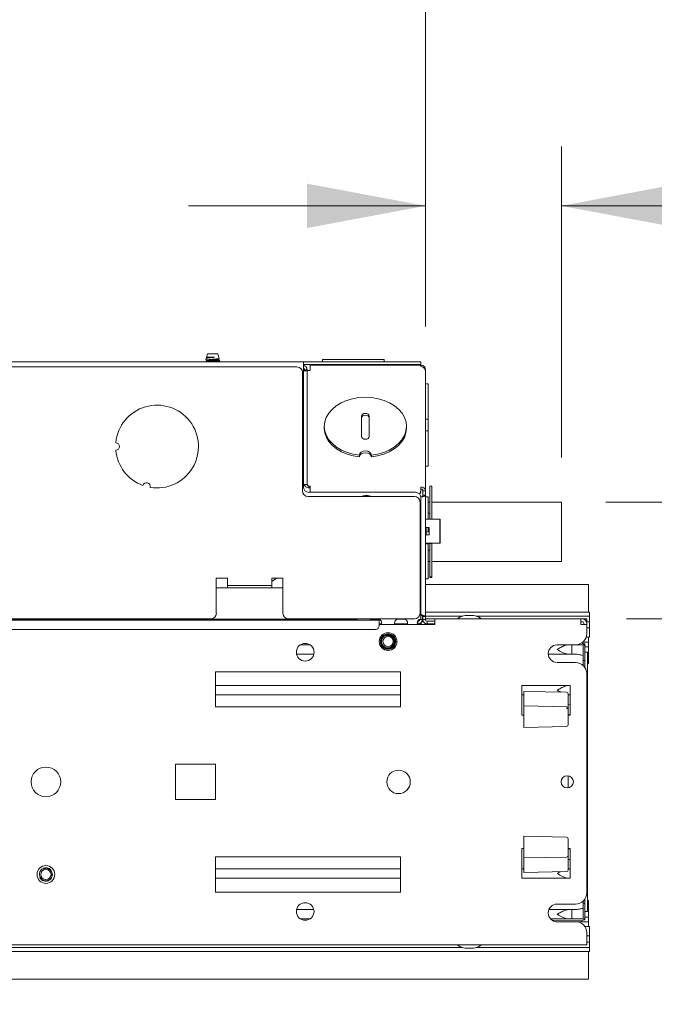
# Paper-space layout 'Sheet7' of a CAD drawing. Units: millimetres. Extents: x 11 to 430, y 2 to 275.
# Drawn here: x 136 to 158, y 199 to 233 of the extents above; entities that cross this region are included whole.
import ezdxf

# ---------------------------------------------------------------- set-up
doc = ezdxf.new("R2010")
doc.units = ezdxf.units.MM
doc.layers.add('DIMENSIONS-ANNOTATIONS', color=7, linetype='Continuous', lineweight=15)
doc.styles.add('SLDTEXTSTYLE0', font='TXT', dxfattribs={"width": 0.75})
doc.dimstyles.new('SLDDIMSTYLE2', dxfattribs={"dimtxt": 3, "dimasz": 4, "dimexe": 0, "dimexo": 0.0625, "dimgap": 0.75, "dimtad": 0, "dimtih": 1, "dimtoh": 1, "dimdec": 0, "dimlfac": 8, "dimrnd": 1e-09, "dimzin": 12, "dimdsep": 46, "dimtxsty": 'SLDTEXTSTYLE0', "dimsah": 1, "dimcen": 0.09, "dimadec": 0, "dimazin": 3, "dimtfac": 1, "dimtdec": 0, "dimtmove": 0, "dimatfit": 0, "dimfxl": 1, "dimfrac": 2, "dimtolj": 1, "dimtzin": 12, "dimarcsym": 0})
doc.dimstyles.new('SLDDIMSTYLE3', dxfattribs={"dimtxt": 3, "dimasz": 4, "dimexe": 0, "dimexo": 0.0625, "dimgap": 0.75, "dimtad": 0, "dimtih": 1, "dimtoh": 1, "dimdec": 0, "dimlfac": 8, "dimrnd": 1e-09, "dimzin": 12, "dimdsep": 46, "dimtxsty": 'SLDTEXTSTYLE0', "dimsah": 1, "dimcen": 0.09, "dimadec": 0, "dimazin": 3, "dimtfac": 1, "dimtdec": 0, "dimtofl": 0, "dimtmove": 0, "dimatfit": 3, "dimfxl": 1, "dimfrac": 2, "dimtolj": 1, "dimtzin": 12, "dimarcsym": 0})

# ---------------------------------------------------------------- blocks, each defined once
blk = doc.blocks.new('_D_55')
at = {"layer": 'DIMENSIONS-ANNOTATIONS'}
for p, q in [((149.899, 222.356), (149.899, 228.432)), ((154.486, 217.936), (154.486, 228.432)), ((165.852, 227.951), (165.242, 227.951)), ((165.242, 227.951), (165.242, 220.105)), ((177.021, 227.951), (177.63, 227.951)), ((177.63, 227.951), (177.63, 220.105)), ((149.899, 226.432), (141.899, 226.432)), ((154.486, 226.432), (163.146, 226.432)), ((169.269, 224.336), (174.582, 224.336)), ((165.242, 220.105), (165.852, 220.105)), ((177.63, 220.105), (177.021, 220.105))]:
    blk.add_line(p, q, dxfattribs=at)
for points in [[(149.899, 226.432), (145.899, 227.182), (145.899, 225.682)], [(154.486, 226.432), (158.486, 225.682), (158.486, 227.182)]]:
    blk.add_solid(points, dxfattribs=at)
at = {"layer": 'DIMENSIONS-ANNOTATIONS', "char_height": 3, "attachment_point": 1, "style": 'SLDTEXTSTYLE0'}
for s, insert in [('37', (169.219, 232.428)), ('7', (170.817, 227.939)), ('1', (166.613, 225.747)), ('"', (175.022, 225.747)), ('16', (169.709, 223.972))]:
    blk.add_mtext(s, dxfattribs=dict(at, insert=insert))
blk = doc.blocks.new('_D_56')
at = {"layer": 'DIMENSIONS-ANNOTATIONS'}
for p, q in [((120.536, 222.356), (120.536, 245.633)), ((149.899, 222.356), (149.899, 245.633)), ((130.741, 245.152), (130.132, 245.152)), ((130.132, 245.152), (130.132, 237.306)), ((139.694, 245.152), (140.303, 245.152)), ((140.303, 245.152), (140.303, 237.306)), ((120.536, 243.633), (128.036, 243.633)), ((149.899, 243.633), (142.399, 243.633)), ((134.159, 241.537), (137.255, 241.537)), ((130.132, 237.306), (130.741, 237.306)), ((140.303, 237.306), (139.694, 237.306))]:
    blk.add_line(p, q, dxfattribs=at)
for points in [[(120.536, 243.633), (124.536, 242.883), (124.536, 244.383)], [(149.899, 243.633), (145.899, 244.383), (145.899, 242.883)]]:
    blk.add_solid(points, dxfattribs=at)
at = {"layer": 'DIMENSIONS-ANNOTATIONS', "char_height": 3, "attachment_point": 1, "style": 'SLDTEXTSTYLE0'}
for s, insert in [('235', (131.892, 249.629)), ('1', (134.599, 245.14)), ('9', (131.503, 242.948)), ('"', (137.694, 242.948)), ('4', (134.599, 241.173))]:
    blk.add_mtext(s, dxfattribs=dict(at, insert=insert))
blk = doc.blocks.new('_D_58')
at = {"layer": 'DIMENSIONS-ANNOTATIONS'}
for p, q in [((182.143, 216.436), (182.143, 224.436)), ((155.986, 216.436), (184.143, 216.436)), ((156.686, 212.491), (184.143, 212.491)), ((182.143, 205.881), (182.143, 212.491)), ((187.909, 207.4), (187.3, 207.4)), ((187.3, 207.4), (187.3, 199.553)), ((196.862, 207.4), (197.471, 207.4)), ((197.471, 207.4), (197.471, 199.553)), ((184.143, 205.881), (182.143, 205.881)), ((191.327, 203.784), (194.423, 203.784)), ((187.3, 199.553), (187.909, 199.553)), ((197.471, 199.553), (196.862, 199.553))]:
    blk.add_line(p, q, dxfattribs=at)
for points in [[(182.143, 216.436), (182.893, 220.436), (181.393, 220.436)], [(182.143, 212.491), (181.393, 208.491), (182.893, 208.491)]]:
    blk.add_solid(points, dxfattribs=at)
at = {"layer": 'DIMENSIONS-ANNOTATIONS', "char_height": 3, "attachment_point": 1, "style": 'SLDTEXTSTYLE0'}
for s, insert in [('32', (190.169, 211.876)), ('1', (191.767, 207.388)), ('1', (188.671, 205.196)), ('"', (194.862, 205.196)), ('4', (191.767, 203.421))]:
    blk.add_mtext(s, dxfattribs=dict(at, insert=insert))

psp = doc.layouts.new('Sheet7')

# ---------------------------------------------------------------- linework, layer by layer
at = {"color": 7, "linetype": 'Continuous', "lineweight": 15}
for p, q in [((142.544, 221.441), (142.509, 221.317)), ((142.89, 221.441), (142.544, 221.441)), ((142.937, 221.276), (142.89, 221.441)), ((124.655, 221.163), (145.78, 221.163)), ((145.561, 220.995), (124.874, 220.995)), ((142.467, 221.167), (142.466, 221.163)), ((142.5, 221.286), (142.485, 221.232)), ((142.524, 221.322), (142.509, 221.317)), ((142.511, 221.322), (142.511, 221.292)), ((142.511, 221.317), (142.524, 221.322)), ((142.511, 221.217), (142.511, 221.193)), ((142.786, 221.322), (142.524, 221.322)), ((142.911, 221.163), (142.919, 221.166)), ((142.922, 221.265), (142.934, 221.272)), ((142.924, 221.242), (142.924, 221.266)), ((142.924, 221.163), (142.924, 221.167)), ((142.961, 221.19), (142.951, 221.228)), ((145.78, 221.163), (145.78, 221.013)), ((145.78, 221.163), (145.967, 221.163)), ((145.967, 221.075), (145.78, 221.075)), ((145.78, 221.013), (145.78, 216.95)), ((145.967, 221.163), (149.561, 221.163)), ((145.967, 221.075), (149.561, 221.075)), ((146.011, 221.006), (146.011, 221.05)), ((149.723, 221.05), (146.011, 221.05)), ((146.011, 220.878), (146.011, 221.006)), ((146.43, 221.25), (148.505, 221.25)), ((146.43, 221.25), (146.43, 221.163)), ((147.34, 221.075), (147.367, 221.05)), ((147.868, 221.05), (147.895, 221.075)), ((148.505, 221.25), (148.505, 221.163)), ((148.749, 221.05), (148.749, 221.05)), ((148.749, 221.05), (149.749, 221.05)), ((149.002, 221.075), (149.029, 221.05)), ((149.531, 221.05), (149.558, 221.075)), ((149.561, 221.163), (149.749, 221.163)), ((149.749, 221.075), (149.561, 221.075)), ((149.749, 221.163), (149.749, 221.075)), ((149.749, 221.05), (149.749, 221.075)), ((149.749, 221.006), (149.749, 221.05)), ((145.749, 216.808), (145.749, 220.808)), ((145.817, 220.9), (145.905, 220.9)), ((145.905, 217.032), (145.905, 220.9)), ((145.967, 220.878), (146.011, 220.878)), ((149.889, 220.9), (149.899, 220.9)), ((149.899, 220.9), (149.899, 220.856)), ((149.899, 220.856), (149.899, 216.831)), ((149.986, 220.425), (149.899, 220.425)), ((149.986, 220.425), (149.986, 219.238)), ((147.747, 219.338), (147.747, 218.643)), ((148.001, 218.643), (148.001, 219.338)), ((149.986, 219.238), (149.899, 219.238)), ((149.986, 219.238), (149.986, 218.838)), ((146.486, 218.99), (146.486, 218.929)), ((149.261, 218.929), (149.261, 218.99)), ((149.986, 218.838), (149.899, 218.838)), ((149.986, 218.838), (149.986, 217.65)), ((147.674, 218.02), (147.674, 217.958)), ((148.074, 218.02), (148.074, 217.958)), ((149.899, 217.65), (149.986, 217.65)), ((145.905, 217.032), (145.78, 217.032)), ((146.011, 216.975), (145.967, 216.975)), ((145.967, 216.975), (145.967, 216.913)), ((146.011, 216.913), (145.967, 216.913)), ((145.967, 216.763), (149.561, 216.763)), ((146.011, 216.837), (146.011, 216.975)), ((146.011, 216.763), (146.011, 216.837)), ((149.723, 216.731), (149.696, 216.705)), ((149.749, 216.837), (149.749, 216.937)), ((149.749, 216.776), (149.749, 216.837)), ((149.811, 216.831), (149.811, 216.819)), ((149.899, 216.819), (149.811, 216.819)), ((149.811, 216.819), (149.811, 216.663)), ((149.899, 216.831), (149.899, 216.819)), ((149.899, 216.819), (149.899, 216.663)), ((150.049, 216.972), (150.111, 216.972)), ((150.049, 216.972), (150.049, 215.856)), ((150.111, 216.972), (150.111, 215.857)), ((149.53, 216.62), (145.936, 216.62)), ((149.717, 212.683), (149.717, 216.433)), ((149.749, 216.6), (149.747, 216.599)), ((149.749, 216.575), (149.749, 212.481)), ((149.811, 216.663), (149.899, 216.663)), ((149.899, 216.663), (149.899, 212.569)), ((149.986, 216.613), (149.899, 216.613)), ((149.986, 216.613), (149.986, 215.85)), ((150.049, 216.436), (149.986, 216.436)), ((154.486, 216.436), (150.111, 216.436)), ((154.486, 216.436), (154.486, 215.44)), ((149.986, 216.063), (150.049, 216.063)), ((150.384, 215.857), (149.899, 215.856)), ((150.384, 215.045), (150.384, 215.857)), ((150.4, 215.857), (150.384, 215.857)), ((150.4, 215.044), (150.4, 215.857)), ((149.924, 215.576), (149.899, 215.577)), ((149.924, 215.326), (149.924, 215.576)), ((150.022, 215.575), (149.924, 215.575)), ((149.924, 215.574), (150.022, 215.575)), ((149.986, 215.425), (149.924, 215.425)), ((149.986, 215.574), (149.986, 215.425)), ((149.986, 215.425), (149.986, 215.417)), ((150.022, 215.325), (150.022, 215.575)), ((154.486, 215.44), (154.486, 214.424)), ((149.924, 215.326), (149.899, 215.327)), ((149.899, 215.326), (149.924, 215.326)), ((149.899, 215.325), (150.022, 215.325)), ((150.384, 215.045), (149.899, 215.044)), ((149.899, 215.043), (150.4, 215.044)), ((150.111, 215.036), (149.899, 215.036)), ((149.986, 215.025), (149.899, 215.025)), ((149.986, 215.036), (149.986, 215.025)), ((149.986, 215.036), (150.049, 215.036)), ((149.986, 215.025), (149.986, 213.838)), ((150.111, 215.036), (150.049, 215.036)), ((150.049, 215.036), (150.049, 213.913)), ((150.111, 215.036), (150.111, 215.044)), ((150.111, 215.036), (150.111, 213.913)), ((150.4, 215.044), (150.384, 215.045)), ((149.986, 214.813), (150.049, 214.813)), ((149.986, 214.424), (150.049, 214.424)), ((150.111, 214.424), (154.486, 214.424)), ((143.217, 213.87), (142.842, 213.87)), ((142.842, 213.87), (142.842, 212.683)), ((143.217, 213.808), (143.217, 213.87)), ((143.217, 213.62), (143.217, 213.808)), ((144.717, 213.75), (144.869, 213.87)), ((145.092, 213.87), (144.717, 213.87)), ((144.717, 213.87), (144.717, 213.808)), ((144.717, 213.808), (144.717, 213.62)), ((145.092, 212.683), (145.092, 213.87)), ((149.899, 213.838), (149.986, 213.838)), ((150.049, 213.913), (150.111, 213.913)), ((150.049, 213.913), (150.049, 213.888)), ((150.049, 213.888), (150.111, 213.888)), ((150.111, 213.913), (150.111, 213.888)), ((145.092, 213.544), (142.842, 213.544)), ((143.217, 213.62), (144.717, 213.62)), ((143.217, 213.62), (143.217, 213.563)), ((143.217, 213.544), (143.217, 213.563)), ((144.717, 213.563), (144.717, 213.62)), ((144.717, 213.563), (144.717, 213.544)), ((155.405, 213.647), (149.899, 213.647)), ((155.405, 213.647), (155.405, 213.563)), ((155.405, 213.563), (155.405, 212.719)), ((149.899, 212.719), (155.436, 212.719)), ((155.436, 212.681), (155.436, 212.719)), ((148.342, 212.444), (122.092, 212.444)), ((147.53, 212.481), (122.905, 212.481)), ((127.78, 212.495), (142.655, 212.495)), ((145.28, 212.495), (149.53, 212.495)), ((148.108, 212.481), (148.296, 212.481)), ((148.342, 212.444), (148.342, 212.303)), ((148.983, 212.481), (149.171, 212.481)), ((149.64, 212.414), (149.646, 212.413)), ((149.646, 212.413), (149.646, 212.325)), ((149.71, 212.475), (149.796, 212.475)), ((149.755, 212.374), (149.755, 212.325)), ((149.77, 212.397), (149.842, 212.397)), ((149.796, 212.475), (149.796, 212.597)), ((149.811, 212.563), (149.796, 212.563)), ((149.796, 212.491), (149.811, 212.491)), ((149.811, 212.569), (149.899, 212.569)), ((149.811, 212.569), (149.811, 212.475)), ((149.899, 212.475), (149.811, 212.475)), ((149.899, 212.578), (151.14, 212.578)), ((149.899, 212.569), (149.899, 212.475)), ((149.899, 212.491), (150.217, 212.491)), ((149.961, 212.413), (149.961, 212.325)), ((150.217, 212.413), (149.961, 212.413)), ((150.217, 212.491), (155.139, 212.491)), ((150.217, 212.303), (150.217, 212.491)), ((151.505, 212.606), (151.255, 212.606)), ((151.619, 212.578), (155.436, 212.578)), ((155.139, 212.491), (155.139, 212.303)), ((155.139, 212.491), (155.186, 212.491)), ((155.139, 212.397), (155.186, 212.397)), ((155.342, 212.491), (155.186, 212.491)), ((155.342, 212.397), (155.329, 212.397)), ((155.342, 212.397), (155.342, 212.491)), ((155.436, 212.397), (155.342, 212.397)), ((155.436, 212.616), (155.436, 212.681)), ((155.436, 212.578), (155.436, 212.616)), ((155.436, 212.543), (155.436, 212.578)), ((155.436, 212.505), (155.436, 212.543)), ((155.436, 212.434), (155.436, 212.505)), ((155.436, 212.397), (155.436, 212.434)), ((155.436, 212.359), (155.436, 212.397)), ((155.436, 212.229), (155.436, 212.359)), ((148.217, 212.131), (122.217, 212.131)), ((148.417, 212.325), (148.342, 212.325)), ((148.342, 212.309), (148.411, 212.309)), ((148.342, 212.303), (148.342, 212.256)), ((150.217, 212.303), (148.342, 212.303)), ((149.292, 212.325), (148.862, 212.325)), ((148.867, 212.309), (149.125, 212.309)), ((148.895, 212.309), (148.915, 212.316)), ((148.915, 212.309), (148.915, 212.325)), ((149.646, 212.325), (149.628, 212.325)), ((149.755, 212.325), (149.646, 212.325)), ((150.217, 212.325), (149.961, 212.325)), ((155.139, 212.303), (155.342, 212.303)), ((155.249, 212.334), (155.249, 212.303)), ((155.342, 212.334), (155.342, 212.303)), ((155.342, 211.991), (155.342, 212.303)), ((155.342, 212.19), (155.436, 212.19)), ((155.436, 212.19), (155.436, 212.229)), ((155.436, 212.153), (155.436, 212.19)), ((155.436, 211.913), (155.436, 212.153)), ((148.833, 211.797), (148.847, 211.725)), ((155.215, 211.709), (155.405, 211.709)), ((155.324, 211.876), (155.436, 211.876)), ((155.405, 211.876), (155.405, 211.784)), ((155.405, 211.784), (155.405, 211.709)), ((155.405, 211.553), (155.405, 211.709)), ((155.436, 211.876), (155.436, 211.913)), ((145.681, 211.616), (146.004, 211.616)), ((154.967, 211.616), (154.342, 211.616)), ((154.842, 211.616), (154.842, 211.303)), ((154.967, 211.616), (155.217, 211.616)), ((155.154, 211.617), (155.078, 211.616)), ((155.217, 211.616), (155.217, 211.261)), ((155.28, 211.647), (155.239, 211.647)), ((155.28, 211.61), (155.28, 211.647)), ((155.28, 211.555), (155.28, 211.61)), ((155.28, 211.084), (155.28, 211.555)), ((155.405, 211.553), (155.28, 211.553)), ((155.374, 211.366), (155.28, 211.366)), ((155.374, 202.616), (155.374, 211.366)), ((155.405, 211.553), (155.405, 211.478)), ((155.405, 211.478), (155.405, 211.075)), ((146.133, 211.303), (145.552, 211.303)), ((154.705, 211.303), (154.045, 211.303)), ((154.842, 211.303), (154.705, 211.303)), ((154.965, 211.303), (154.842, 211.303)), ((155.217, 211.261), (155.217, 210.991)), ((155.28, 211.084), (155.217, 211.084)), ((155.28, 210.976), (155.28, 211.084)), ((155.405, 211.075), (155.405, 210.991)), ((142.811, 210.709), (142.811, 209.522)), ((149.061, 210.709), (142.811, 210.709)), ((149.061, 209.522), (149.061, 210.709)), ((154.342, 211.021), (154.967, 211.021)), ((155.217, 210.925), (155.217, 210.991)), ((155.28, 210.853), (155.28, 210.976)), ((155.374, 210.991), (155.405, 210.991)), ((155.342, 203.241), (155.342, 210.646)), ((142.811, 210.241), (149.061, 210.241)), ((154.78, 210.241), (153.155, 210.241)), ((153.155, 210.241), (153.155, 209.241)), ((154.656, 210.018), (153.217, 210.046)), ((153.217, 209.927), (153.217, 210.045)), ((154.78, 209.241), (154.78, 210.241)), ((149.061, 209.928), (142.811, 209.928)), ((153.217, 209.928), (153.155, 209.928)), ((153.217, 209.553), (153.217, 209.877)), ((154.717, 209.955), (154.717, 209.841)), ((154.78, 209.928), (154.717, 209.928)), ((154.717, 209.816), (154.717, 209.466)), ((142.811, 209.522), (149.061, 209.522)), ((154.656, 209.528), (153.217, 209.553)), ((153.217, 209.507), (153.217, 209.553)), ((153.217, 209.014), (153.217, 209.445)), ((154.717, 209.608), (154.78, 209.607)), ((154.78, 209.607), (154.717, 209.608)), ((154.717, 209.466), (154.717, 209.424)), ((154.717, 209.424), (154.717, 209.032)), ((153.155, 209.241), (153.217, 209.241)), ((154.78, 209.256), (154.717, 209.25)), ((154.78, 209.255), (154.717, 209.249)), ((154.717, 209.241), (154.78, 209.241)), ((154.717, 209.032), (154.717, 208.925)), ((153.217, 208.955), (153.217, 209.014)), ((153.217, 208.831), (153.217, 208.955)), ((153.217, 208.827), (154.656, 208.862)), ((153.217, 208.827), (153.217, 208.831)), ((142.811, 207.584), (141.467, 207.584)), ((141.467, 207.584), (141.467, 206.397)), ((142.811, 206.397), (142.811, 207.584)), ((154.717, 207.195), (154.717, 206.787)), ((141.467, 206.397), (142.811, 206.397)), ((154.656, 205.119), (153.217, 205.154)), ((153.217, 205.15), (153.217, 205.154)), ((153.217, 205.026), (153.217, 205.15)), ((154.717, 205.057), (154.717, 204.95)), ((153.155, 204.741), (153.155, 203.741)), ((153.217, 204.741), (153.155, 204.741)), ((153.217, 204.967), (153.217, 205.026)), ((153.217, 204.536), (153.217, 204.967)), ((154.717, 204.95), (154.717, 204.558)), ((154.78, 204.741), (154.717, 204.741)), ((154.717, 204.732), (154.78, 204.726)), ((154.717, 204.731), (154.78, 204.726)), ((154.78, 203.741), (154.78, 204.741)), ((142.811, 204.459), (142.811, 203.272)), ((149.061, 204.459), (142.811, 204.459)), ((149.061, 203.272), (149.061, 204.459)), ((153.217, 204.428), (153.217, 204.474)), ((153.217, 204.428), (154.656, 204.453)), ((153.217, 204.105), (153.217, 204.428)), ((154.717, 204.558), (154.717, 204.516)), ((154.717, 204.499), (154.717, 204.165)), ((142.811, 204.053), (149.061, 204.053)), ((153.155, 204.053), (153.217, 204.053)), ((153.217, 203.937), (153.217, 204.055)), ((154.78, 204.375), (154.717, 204.374)), ((154.78, 204.374), (154.717, 204.373)), ((154.717, 204.14), (154.717, 204.027)), ((154.717, 204.053), (154.78, 204.053)), ((137.286, 203.937), (137.3, 203.866)), ((149.061, 203.741), (142.811, 203.741)), ((153.155, 203.741), (154.78, 203.741)), ((153.217, 203.936), (154.656, 203.964)), ((142.811, 203.272), (149.061, 203.272)), ((154.967, 202.866), (154.342, 202.866)), ((155.217, 202.959), (155.217, 202.72)), ((155.28, 202.897), (155.217, 202.897)), ((155.217, 202.72), (155.217, 202.366)), ((155.28, 203.005), (155.28, 203.033)), ((155.28, 202.897), (155.28, 203.005)), ((155.28, 202.427), (155.28, 202.897)), ((155.405, 202.991), (155.374, 202.991)), ((155.405, 202.906), (155.405, 202.991)), ((155.405, 202.503), (155.405, 202.906)), ((145.552, 202.678), (146.133, 202.678)), ((154.066, 202.678), (154.705, 202.678)), ((154.705, 202.678), (154.842, 202.678)), ((154.842, 202.678), (154.842, 202.366)), ((154.842, 202.678), (154.965, 202.678)), ((155.28, 202.616), (155.374, 202.616)), ((155.28, 202.428), (155.405, 202.428)), ((155.28, 202.427), (155.28, 202.371)), ((155.405, 202.428), (155.405, 202.503)), ((155.405, 202.428), (155.405, 202.272)), ((146.004, 202.366), (145.681, 202.366)), ((154.705, 202.366), (154.124, 202.366)), ((154.179, 202.319), (155.153, 202.302)), ((155.405, 202.272), (154.315, 202.272)), ((154.342, 202.271), (154.967, 202.271)), ((154.705, 202.366), (154.842, 202.366)), ((155.217, 202.366), (154.842, 202.366)), ((155.078, 202.366), (155.154, 202.364)), ((155.239, 202.334), (155.28, 202.334)), ((155.436, 202.106), (155.278, 202.106)), ((155.28, 202.334), (155.28, 202.371)), ((155.405, 202.197), (155.405, 202.272)), ((155.405, 202.106), (155.405, 202.197)), ((155.436, 202.106), (155.436, 202.068)), ((155.436, 202.068), (155.436, 201.828)), ((155.342, 201.678), (155.342, 201.896)), ((155.436, 201.791), (155.342, 201.791)), ((155.436, 201.828), (155.436, 201.791)), ((155.436, 201.791), (155.436, 201.753)), ((155.436, 201.753), (155.436, 201.623)), ((118.842, 201.491), (155.342, 201.491)), ((151.14, 201.403), (123.044, 201.403)), ((155.436, 201.403), (151.619, 201.403)), ((155.342, 201.491), (155.342, 201.678)), ((155.342, 201.584), (155.436, 201.584)), ((155.436, 201.623), (155.436, 201.584)), ((155.436, 201.584), (155.436, 201.547)), ((155.436, 201.547), (155.436, 201.476)), ((155.436, 201.476), (155.436, 201.439)), ((155.436, 201.439), (155.436, 201.403)), ((155.436, 201.403), (155.436, 201.365)), ((155.436, 201.262), (119.969, 201.262)), ((151.255, 201.375), (151.505, 201.375)), ((155.405, 200.419), (155.405, 201.262)), ((155.436, 201.365), (155.436, 201.3)), ((155.436, 201.3), (155.436, 201.262)), ((155.405, 200.334), (155.405, 200.419)), ((118.78, 200.334), (155.405, 200.334))]:
    psp.add_line(p, q, dxfattribs=at)
at = {"color": 7, "linetype": 'Continuous', "lineweight": 15, "flags": 128}
for points in [[(148.074, 218.02), (148.287, 218.054), (148.49, 218.111), (148.677, 218.191), (148.845, 218.29), (148.989, 218.406), (149.105, 218.538), (149.19, 218.68), (149.242, 218.83), (149.261, 218.984), (149.245, 219.138), (149.195, 219.289), (149.113, 219.432), (148.999, 219.564), (148.858, 219.682), (148.692, 219.783), (148.506, 219.864), (148.304, 219.923), (148.092, 219.959), (147.874, 219.972), (147.656, 219.959), (147.443, 219.923), (147.241, 219.864), (147.055, 219.783), (146.889, 219.682), (146.748, 219.564), (146.634, 219.432), (146.552, 219.289), (146.502, 219.138), (146.486, 218.984), (146.505, 218.83), (146.557, 218.68), (146.643, 218.538), (146.759, 218.406), (146.902, 218.29), (147.07, 218.191), (147.258, 218.111), (147.46, 218.054), (147.674, 218.02)], [(148.001, 219.338), (147.991, 219.373), (147.963, 219.402), (147.922, 219.421), (147.874, 219.428), (147.825, 219.421), (147.784, 219.402), (147.756, 219.373), (147.747, 219.338)], [(148.001, 219.276), (147.991, 219.311), (147.963, 219.34), (147.922, 219.359), (147.874, 219.366), (147.825, 219.359), (147.784, 219.34), (147.756, 219.311), (147.747, 219.276)], [(147.673, 217.958), (147.46, 217.992), (147.257, 218.05), (147.07, 218.129), (146.902, 218.228), (146.759, 218.345), (146.643, 218.476), (146.557, 218.618), (146.505, 218.768), (146.486, 218.922), (146.486, 218.929)], [(146.486, 218.929), (146.486, 218.922), (146.505, 218.768), (146.557, 218.618), (146.643, 218.476), (146.759, 218.345), (146.902, 218.228), (147.07, 218.129), (147.258, 218.049), (147.46, 217.992), (147.674, 217.958)], [(149.261, 218.929), (149.261, 218.922), (149.242, 218.768), (149.19, 218.618), (149.104, 218.476), (148.989, 218.345), (148.845, 218.228), (148.677, 218.129), (148.49, 218.049), (148.287, 217.992), (148.073, 217.958)], [(148.074, 217.958), (148.287, 217.992), (148.49, 218.049), (148.677, 218.129), (148.845, 218.228), (148.989, 218.345), (149.105, 218.476), (149.19, 218.618), (149.242, 218.768), (149.261, 218.922), (149.261, 218.929)], [(147.747, 218.643), (147.756, 218.608), (147.784, 218.579), (147.825, 218.56), (147.874, 218.553), (147.922, 218.56), (147.963, 218.579), (147.991, 218.608), (148.001, 218.643)], [(148.073, 217.958), (148.058, 218.012), (148.015, 218.058), (147.95, 218.088), (147.873, 218.099), (147.797, 218.088), (147.732, 218.058), (147.689, 218.012), (147.673, 217.958)], [(147.674, 218.02), (147.689, 218.074), (147.732, 218.12), (147.797, 218.15), (147.874, 218.161), (147.95, 218.15), (148.015, 218.12), (148.058, 218.074), (148.074, 218.02)], [(147.674, 217.958), (147.689, 218.012), (147.732, 218.058), (147.797, 218.088), (147.874, 218.099), (147.95, 218.088), (148.015, 218.058), (148.058, 218.012), (148.074, 217.958)], [(147.725, 216.62), (147.793, 216.649), (147.905, 216.666)], [(147.905, 216.658), (147.791, 216.639), (147.743, 216.62)], [(147.905, 216.666), (148.016, 216.649), (148.085, 216.62)], [(148.067, 216.62), (148.019, 216.639), (147.905, 216.658)], [(155.154, 211.617), (155.166, 211.616), (155.168, 211.616)], [(155.168, 202.366), (155.166, 202.365), (155.154, 202.364)]]:
    psp.add_lwpolyline(points, dxfattribs=at)
at = {"color": 7, "linetype": 'Continuous', "lineweight": 15}
for centre, radius in [((148.639, 211.725), 0.3), ((148.639, 211.725), 0.173), ((145.842, 211.366), 0.298), ((137.092, 206.991), 0.5), ((148.992, 206.991), 0.397), ((154.686, 206.991), 0.206), ((137.092, 203.866), 0.3), ((137.092, 203.866), 0.173), ((145.842, 202.616), 0.297)]:
    psp.add_circle(centre, radius, dxfattribs=at)
for centre, radius, start, end in [((143.075, 217.399), 3.878, 92.0792, 98.7536), ((145.561, 220.808), 0.188, 0, 90), ((140.842, 218.309), 1.397, 260.4778, 174.7895), ((139.445, 218.309), 0.127, 272.6053, 87.3947), ((140.842, 218.309), 1.397, 185.2105, 250.0671), ((140.487, 216.958), 0.127, 347.8751, 162.6697), ((145.936, 216.808), 0.188, 180, 270), ((145.967, 216.95), 0.188, 180, 270), ((149.561, 216.575), 0.188, 0, 90), ((149.767, 216.804), 0.134, 11.4218, 98.0495), ((149.756, 216.82), 0.0558, 11.4218, 98.0495), ((149.53, 216.433), 0.188, 0, 90), ((142.655, 212.683), 0.188, 270, 0), ((145.28, 212.683), 0.188, 180, 270), ((149.53, 212.683), 0.188, 270, 0), ((147.53, 212.356), 0.125, 44.427, 90), ((148.108, 212.356), 0.125, 90, 135.573), ((148.296, 212.356), 0.125, 334.8493, 90), ((148.983, 212.356), 0.125, 90, 205.1507), ((149.171, 212.356), 0.125, 334.8493, 90), ((149.749, 212.356), 0.125, 90, 205.1507), ((151.007, 212.503), 0.0125, 120.6081, 270), ((151.38, 211.873), 0.745, 100.5599, 120.6081), ((151.255, 212.544), 0.0625, 90, 100.5599), ((151.505, 212.544), 0.0625, 79.4401, 90), ((151.38, 211.873), 0.745, 59.3919, 79.4401), ((151.753, 212.503), 0.0125, 270, 59.3919), ((155.186, 212.334), 0.156, 0, 90), ((155.186, 212.334), 0.0625, 0, 90), ((148.217, 212.256), 0.125, 270, 0), ((149.125, 212.268), 0.0414, 58.1217, 90), ((148.639, 211.725), 0.207, 20.2793, 109.3388), ((154.967, 211.991), 0.375, 270, 0), ((148.639, 211.725), 0.26, 255.5817, 300.0661), ((154.342, 211.318), 0.298, 90, 270), ((155.155, 211.555), 0.125, 0, 81.0105), ((154.967, 210.646), 0.375, 360, 90), ((154.655, 209.955), 0.0625, 0, 89.3732), ((154.655, 209.466), 0.0625, 0, 89), ((154.655, 209.423), 0.0621, 0.3408, 89.3527), ((154.655, 208.925), 0.0625, 271.3853, 0), ((154.655, 205.057), 0.0625, 0, 88.6147), ((154.655, 204.516), 0.0625, 271, 0), ((137.092, 203.866), 0.207, 20.2793, 109.3388), ((154.655, 204.026), 0.0625, 271.5276, 0), ((154.967, 203.241), 0.375, 270, 0), ((154.342, 202.568), 0.298, 90, 270), ((155.155, 202.427), 0.125, 268.9688, 0), ((154.967, 201.896), 0.375, 0, 90), ((151.007, 201.478), 0.0125, 90, 239.3919), ((151.38, 202.108), 0.745, 239.3919, 259.4401), ((151.38, 202.108), 0.745, 280.5599, 300.6081), ((151.753, 201.478), 0.0125, 300.6081, 90), ((151.255, 201.438), 0.0625, 259.4401, 270), ((151.505, 201.438), 0.0625, 270, 280.5599)]:
    psp.add_arc(centre, radius, start, end, dxfattribs=at)
for points, knots in [([(142.467, 221.167), (142.469, 221.169), (142.474, 221.173), (142.512, 221.179), (142.573, 221.186), (142.651, 221.191), (142.734, 221.198), (142.815, 221.205), (142.883, 221.211), (142.93, 221.218), (142.952, 221.223), (142.949, 221.226), (142.948, 221.227)], [0, 0, 0, 0, 0.09218, 0.202194, 0.312345, 0.422493, 0.530744, 0.638427, 0.746115, 0.852088, 0.957302, 1, 1, 1, 1]), ([(142.53, 221.2), (142.524, 221.195), (142.51, 221.187), (142.496, 221.178), (142.489, 221.174)], [0, 0, 0, 0, 0.499962, 1, 1, 1, 1]), ([(142.5, 221.286), (142.503, 221.288), (142.509, 221.292), (142.546, 221.299), (142.602, 221.305), (142.67, 221.311), (142.734, 221.317), (142.771, 221.321), (142.786, 221.322)], [0, 0, 0, 0, 0.173877, 0.352902, 0.532217, 0.711486, 0.886519, 1, 1, 1, 1]), ([(142.511, 221.292), (142.514, 221.294), (142.52, 221.298), (142.568, 221.305), (142.636, 221.31), (142.714, 221.316), (142.763, 221.32), (142.786, 221.322)], [0, 0, 0, 0, 0.2042107, 0.4138196, 0.6150833, 0.8228616, 1, 1, 1, 1]), ([(142.511, 221.217), (142.514, 221.219), (142.52, 221.223), (142.568, 221.23), (142.636, 221.236), (142.717, 221.242), (142.799, 221.249), (142.867, 221.254), (142.911, 221.26), (142.917, 221.264), (142.919, 221.265)], [0, 0, 0, 0, 0.128931, 0.261271, 0.388342, 0.519525, 0.650709, 0.77778, 0.910119, 1, 1, 1, 1]), ([(142.511, 221.193), (142.514, 221.195), (142.52, 221.199), (142.568, 221.205), (142.636, 221.211), (142.717, 221.217), (142.799, 221.224), (142.867, 221.23), (142.915, 221.236), (142.921, 221.24), (142.924, 221.242)], [0, 0, 0, 0, 0.124086, 0.251452, 0.373747, 0.5, 0.626253, 0.748548, 0.875914, 1, 1, 1, 1]), ([(142.958, 221.19), (142.959, 221.189), (142.961, 221.187), (142.934, 221.182), (142.883, 221.178), (142.811, 221.174), (142.728, 221.169), (142.66, 221.165), (142.626, 221.163), (142.618, 221.163)], [0, 0, 0, 0, 0.092105, 0.259733, 0.42872, 0.597687, 0.76773, 0.939454, 1, 1, 1, 1]), ([(142.922, 221.166), (142.931, 221.171), (142.943, 221.178), (142.955, 221.185), (142.959, 221.187)], [0, 0, 0, 0, 0.691199, 1, 1, 1, 1]), ([(142.947, 221.23), (142.946, 221.23), (142.939, 221.235), (142.931, 221.239), (142.924, 221.243)], [0, 0, 0, 0, 0.104706, 1, 1, 1, 1]), ([(145.905, 220.9), (145.903, 220.92), (145.898, 220.959), (145.863, 221.008), (145.821, 221.039), (145.791, 221.044), (145.78, 221.045)], [0, 0, 0, 0, 0.280546, 0.561092, 0.841638, 1, 1, 1, 1]), ([(145.817, 220.9), (145.816, 220.908), (145.815, 220.924), (145.801, 220.945), (145.787, 220.953), (145.78, 220.957)], [0, 0, 0, 0, 0.339371, 0.678743, 1, 1, 1, 1]), ([(145.78, 220.844), (145.791, 220.847), (145.821, 220.855), (145.863, 220.869), (145.898, 220.884), (145.903, 220.895), (145.905, 220.9)], [0, 0, 0, 0, 0.158362, 0.438908, 0.719454, 1, 1, 1, 1]), ([(145.78, 220.854), (145.787, 220.859), (145.801, 220.869), (145.815, 220.884), (145.816, 220.895), (145.817, 220.9)], [0, 0, 0, 0, 0.321257, 0.660629, 1, 1, 1, 1]), ([(149.811, 212.475), (149.813, 212.456), (149.817, 212.419), (149.849, 212.371), (149.894, 212.337), (149.935, 212.326), (149.957, 212.325), (149.961, 212.325)], [0, 0, 0, 0, 0.238035, 0.476158, 0.714282, 0.952405, 1, 1, 1, 1]), ([(149.899, 212.475), (149.9, 212.464), (149.904, 212.443), (149.928, 212.418), (149.95, 212.414), (149.961, 212.413)], [0, 0, 0, 0, 0.327254, 0.655331, 1, 1, 1, 1]), ([(148.865, 212.318), (148.877, 212.32), (148.9, 212.322), (148.904, 212.324), (148.906, 212.325)], [0, 0, 0, 0, 0.51655, 1, 1, 1, 1]), ([(149.625, 212.346), (149.627, 212.343), (149.633, 212.328), (149.64, 212.326), (149.646, 212.325)], [0, 0, 0, 0, 0.2350841, 1, 1, 1, 1]), ([(148.9, 211.725), (148.896, 211.759), (148.888, 211.827), (148.828, 211.914), (148.742, 211.972), (148.639, 211.992), (148.537, 211.972), (148.45, 211.914), (148.392, 211.827), (148.372, 211.725), (148.392, 211.623), (148.445, 211.545), (148.509, 211.495), (148.553, 211.48), (148.574, 211.473)], [0, 0, 0, 0, 0.0873589, 0.1770166, 0.2631202, 0.3519985, 0.4408767, 0.5269804, 0.6166381, 0.703997, 0.7913559, 0.8810136, 0.9404235, 1, 1, 1, 1]), ([(148.871, 211.725), (148.87, 211.702), (148.866, 211.652), (148.831, 211.582), (148.774, 211.526), (148.701, 211.491), (148.621, 211.483), (148.541, 211.501), (148.472, 211.545), (148.421, 211.61), (148.394, 211.688), (148.394, 211.771), (148.422, 211.85), (148.474, 211.916), (148.546, 211.961), (148.629, 211.98), (148.714, 211.97), (148.791, 211.933), (148.852, 211.872), (148.889, 211.799), (148.893, 211.748), (148.896, 211.725)], [0, 0, 0, 0, 0.045824, 0.097356, 0.148921, 0.200447, 0.252668, 0.305113, 0.35753, 0.410523, 0.463847, 0.517154, 0.57092, 0.625122, 0.679318, 0.733859, 0.788939, 0.844021, 0.899338, 0.955296, 1, 1, 1, 1]), ([(148.89, 211.725), (148.887, 211.748), (148.882, 211.8), (148.844, 211.871), (148.783, 211.93), (148.706, 211.964), (148.622, 211.971), (148.542, 211.949), (148.474, 211.903), (148.426, 211.836), (148.403, 211.758), (148.407, 211.677), (148.438, 211.603), (148.491, 211.544), (148.561, 211.507), (148.638, 211.495), (148.715, 211.51), (148.781, 211.549), (148.83, 211.608), (148.854, 211.67), (148.856, 211.71), (148.856, 211.725)], [0, 0, 0, 0, 0.047739, 0.104713, 0.161758, 0.218802, 0.274863, 0.33063, 0.3864, 0.441282, 0.49577, 0.550266, 0.603967, 0.657177, 0.710399, 0.762919, 0.814849, 0.866799, 0.918137, 0.968787, 1, 1, 1, 1]), ([(148.847, 211.725), (148.845, 211.702), (148.842, 211.654), (148.806, 211.591), (148.754, 211.542), (148.687, 211.513), (148.615, 211.508), (148.544, 211.527), (148.483, 211.569), (148.439, 211.628), (148.417, 211.699), (148.42, 211.774), (148.447, 211.845), (148.496, 211.902), (148.562, 211.941), (148.638, 211.955), (148.714, 211.944), (148.783, 211.908), (148.836, 211.851), (148.866, 211.787), (148.87, 211.743), (148.871, 211.725)], [0, 0, 0, 0, 0.050984, 0.102293, 0.153639, 0.204927, 0.257106, 0.309428, 0.361707, 0.414741, 0.468038, 0.521305, 0.575195, 0.629466, 0.68372, 0.738466, 0.793712, 0.848951, 0.904555, 0.960774, 1, 1, 1, 1]), ([(148.856, 211.725), (148.853, 211.748), (148.848, 211.796), (148.81, 211.859), (148.755, 211.907), (148.687, 211.933), (148.623, 211.936), (148.585, 211.925), (148.571, 211.92)], [0, 0, 0, 0, 0.173877, 0.352902, 0.532217, 0.711486, 0.886519, 1, 1, 1, 1]), ([(148.574, 211.473), (148.604, 211.469), (148.662, 211.461), (148.748, 211.487), (148.82, 211.538), (148.87, 211.61), (148.889, 211.676), (148.89, 211.715), (148.89, 211.725)], [0, 0, 0, 0, 0.1880907, 0.3761888, 0.5642881, 0.749394, 0.9334545, 1, 1, 1, 1]), ([(148.896, 211.725), (148.893, 211.696), (148.888, 211.638), (148.844, 211.556), (148.795, 211.519), (148.77, 211.5)], [0, 0, 0, 0, 0.322902, 0.645823, 1, 1, 1, 1]), ([(154.705, 211.616), (154.7, 211.615), (154.669, 211.614), (154.591, 211.591), (154.473, 211.533), (154.384, 211.483), (154.343, 211.46), (154.342, 211.459)], [0, 0, 0, 0, 0.0525755, 0.3029344, 0.6758781, 0.9963933, 1, 1, 1, 1]), ([(154.342, 211.459), (154.343, 211.459), (154.405, 211.424), (154.506, 211.369), (154.628, 211.313), (154.683, 211.306), (154.705, 211.303)], [0, 0, 0, 0, 0.00361, 0.488159, 0.786379, 1, 1, 1, 1]), ([(155.217, 211.261), (155.168, 211.271), (155.072, 211.291), (155, 211.299), (154.965, 211.303)], [0, 0, 0, 0, 0.521385, 1, 1, 1, 1]), ([(154.705, 210.241), (154.7, 210.24), (154.669, 210.239), (154.591, 210.216), (154.473, 210.158), (154.384, 210.108), (154.343, 210.085), (154.342, 210.084)], [0, 0, 0, 0, 0.052576, 0.302934, 0.675878, 0.996393, 1, 1, 1, 1]), ([(154.342, 210.084), (154.343, 210.084), (154.382, 210.062), (154.421, 210.042), (154.46, 210.021)], [0, 0, 0, 0, 0.011695, 1, 1, 1, 1]), ([(153.217, 209.877), (153.217, 209.887), (153.217, 209.908), (153.217, 209.922), (153.217, 209.926), (153.217, 209.927)], [0, 0, 0, 0, 0.414267, 0.828534, 1, 1, 1, 1]), ([(154.717, 209.841), (154.717, 209.84), (154.717, 209.836), (154.717, 209.826), (154.717, 209.818), (154.717, 209.816)], [0, 0, 0, 0, 0.415205, 0.83041, 1, 1, 1, 1]), ([(153.217, 209.445), (153.217, 209.452), (153.217, 209.466), (153.217, 209.485), (153.217, 209.499), (153.217, 209.505), (153.217, 209.507), (153.217, 209.507)], [0, 0, 0, 0, 0.239336, 0.478674, 0.717983, 0.957286, 1, 1, 1, 1]), ([(153.217, 204.474), (153.217, 204.476), (153.217, 204.48), (153.217, 204.494), (153.217, 204.511), (153.217, 204.527), (153.217, 204.535), (153.217, 204.536)], [0, 0, 0, 0, 0.239336, 0.478674, 0.717983, 0.957286, 1, 1, 1, 1]), ([(137.3, 203.866), (137.298, 203.842), (137.295, 203.795), (137.26, 203.731), (137.207, 203.683), (137.141, 203.654), (137.068, 203.648), (136.997, 203.668), (136.936, 203.709), (136.892, 203.769), (136.87, 203.84), (136.873, 203.915), (136.9, 203.985), (136.949, 204.043), (137.015, 204.081), (137.091, 204.096), (137.167, 204.084), (137.227, 204.056), (137.252, 204.027), (137.26, 204.017)], [0, 0, 0, 0, 0.058092, 0.116556, 0.175061, 0.233501, 0.292956, 0.352573, 0.412141, 0.47257, 0.533299, 0.593993, 0.655397, 0.717236, 0.779055, 0.841434, 0.904383, 0.967324, 1, 1, 1, 1]), ([(137.309, 203.866), (137.307, 203.889), (137.301, 203.937), (137.263, 204), (137.208, 204.048), (137.14, 204.074), (137.076, 204.077), (137.039, 204.065), (137.024, 204.061)], [0, 0, 0, 0, 0.173877, 0.352902, 0.532217, 0.711486, 0.886519, 1, 1, 1, 1]), ([(153.217, 204.055), (153.217, 204.058), (153.217, 204.064), (153.217, 204.085), (153.217, 204.1), (153.217, 204.105)], [0, 0, 0, 0, 0.414264, 0.828529, 1, 1, 1, 1]), ([(154.717, 204.165), (154.717, 204.16), (154.717, 204.15), (154.717, 204.142), (154.717, 204.141), (154.717, 204.14)], [0, 0, 0, 0, 0.415205, 0.83041, 1, 1, 1, 1]), ([(136.882, 203.776), (136.886, 203.766), (136.899, 203.731), (136.945, 203.685), (137.014, 203.647), (137.092, 203.636), (137.168, 203.651), (137.234, 203.69), (137.283, 203.748), (137.307, 203.81), (137.309, 203.85), (137.309, 203.866)], [0, 0, 0, 0, 0.05284, 0.180096, 0.307385, 0.432993, 0.557189, 0.681434, 0.804214, 0.92535, 1, 1, 1, 1]), ([(154.457, 203.96), (154.419, 203.939), (154.381, 203.919), (154.343, 203.897), (154.342, 203.897)], [0, 0, 0, 0, 0.987971, 1, 1, 1, 1]), ([(154.342, 203.897), (154.343, 203.897), (154.405, 203.862), (154.506, 203.806), (154.628, 203.751), (154.683, 203.744), (154.705, 203.741)], [0, 0, 0, 0, 0.00361, 0.488159, 0.786379, 1, 1, 1, 1]), ([(154.965, 202.678), (155.003, 202.683), (155.077, 202.692), (155.172, 202.711), (155.217, 202.72)], [0, 0, 0, 0, 0.524563, 1, 1, 1, 1]), ([(154.705, 202.678), (154.7, 202.678), (154.669, 202.677), (154.591, 202.653), (154.473, 202.595), (154.384, 202.545), (154.343, 202.522), (154.342, 202.522)], [0, 0, 0, 0, 0.0525755, 0.3029344, 0.6758781, 0.9963933, 1, 1, 1, 1]), ([(154.342, 202.522), (154.343, 202.522), (154.405, 202.487), (154.506, 202.431), (154.628, 202.376), (154.683, 202.369), (154.705, 202.366)], [0, 0, 0, 0, 0.00361, 0.488159, 0.786379, 1, 1, 1, 1])]:
    psp.add_open_spline(points, degree=3, knots=knots, dxfattribs=at)
for points in [[(149.723, 221.05), (149.725, 221.049), (149.729, 221.048), (149.736, 221.039), (149.742, 221.025), (149.746, 221.012), (149.749, 221.006)], [(149.899, 220.9), (149.896, 220.92), (149.892, 220.959), (149.857, 221.009), (149.808, 221.043), (149.768, 221.048), (149.749, 221.05)], [(149.749, 221.006), (149.768, 221), (149.808, 220.99), (149.857, 220.955), (149.892, 220.909), (149.896, 220.874), (149.899, 220.856)], [(145.967, 220.878), (145.959, 220.877), (145.943, 220.874), (145.922, 220.879), (145.908, 220.888), (145.906, 220.896), (145.905, 220.9)], [(145.817, 217.032), (145.82, 217.017), (145.824, 216.987), (145.859, 216.949), (145.908, 216.921), (145.948, 216.915), (145.967, 216.913)], [(145.905, 217.032), (145.906, 217.025), (145.908, 217.011), (145.922, 216.993), (145.943, 216.98), (145.959, 216.976), (145.967, 216.975)], [(149.749, 216.837), (149.746, 216.83), (149.742, 216.815), (149.736, 216.789), (149.729, 216.761), (149.725, 216.741), (149.723, 216.731)], [(149.749, 216.776), (149.744, 216.769), (149.736, 216.756), (149.727, 216.74), (149.723, 216.731)], [(149.749, 216.6), (149.768, 216.605), (149.808, 216.616), (149.857, 216.631), (149.892, 216.647), (149.896, 216.657), (149.899, 216.663)], [(149.749, 216.6), (149.757, 216.605), (149.773, 216.616), (149.794, 216.631), (149.808, 216.647), (149.81, 216.657), (149.811, 216.663)], [(149.646, 212.325), (149.665, 212.327), (149.704, 212.332), (149.754, 212.367), (149.789, 212.416), (149.793, 212.455), (149.796, 212.475)], [(149.646, 212.413), (149.654, 212.413), (149.67, 212.415), (149.691, 212.43), (149.705, 212.45), (149.707, 212.467), (149.708, 212.475)], [(149.899, 212.569), (149.896, 212.574), (149.892, 212.584), (149.857, 212.6), (149.808, 212.616), (149.768, 212.626), (149.749, 212.631)], [(149.811, 212.569), (149.81, 212.574), (149.808, 212.584), (149.794, 212.6), (149.773, 212.616), (149.757, 212.626), (149.749, 212.631)]]:
    psp.add_open_spline(points, degree=3, dxfattribs=at)

# ---------------------------------------------------------------- dimensions: what is measured, and where the dimension line sits
at = {"layer": 'DIMENSIONS-ANNOTATIONS'}
for base, p2, dimstyle, picture, middle in [((120.536, 243.633), (120.536, 220.856), 'SLDDIMSTYLE3', '_D_56', (135.217, 243.633)), ((154.486, 226.432), (154.486, 216.436), 'SLDDIMSTYLE2', '_D_55', (171.436, 226.432))]:
    dim = psp.add_linear_dim(base=base, p1=(149.899, 220.856), p2=p2, dimstyle=dimstyle, dxfattribs=at)
    dim.commit()
    dim.dimension.update_dxf_attribs({"geometry": picture, "text_midpoint": middle, "dimtype": 160})
dim = psp.add_linear_dim(base=(182.143, 212.491), p1=(154.486, 216.436), p2=(155.186, 212.491), angle=90, dimstyle='SLDDIMSTYLE2', dxfattribs=at)
dim.commit()
dim.dimension.update_dxf_attribs({"geometry": '_D_58', "text_midpoint": (182.143, 205.881), "dimtype": 160})

doc.saveas('drawing.dxf')
